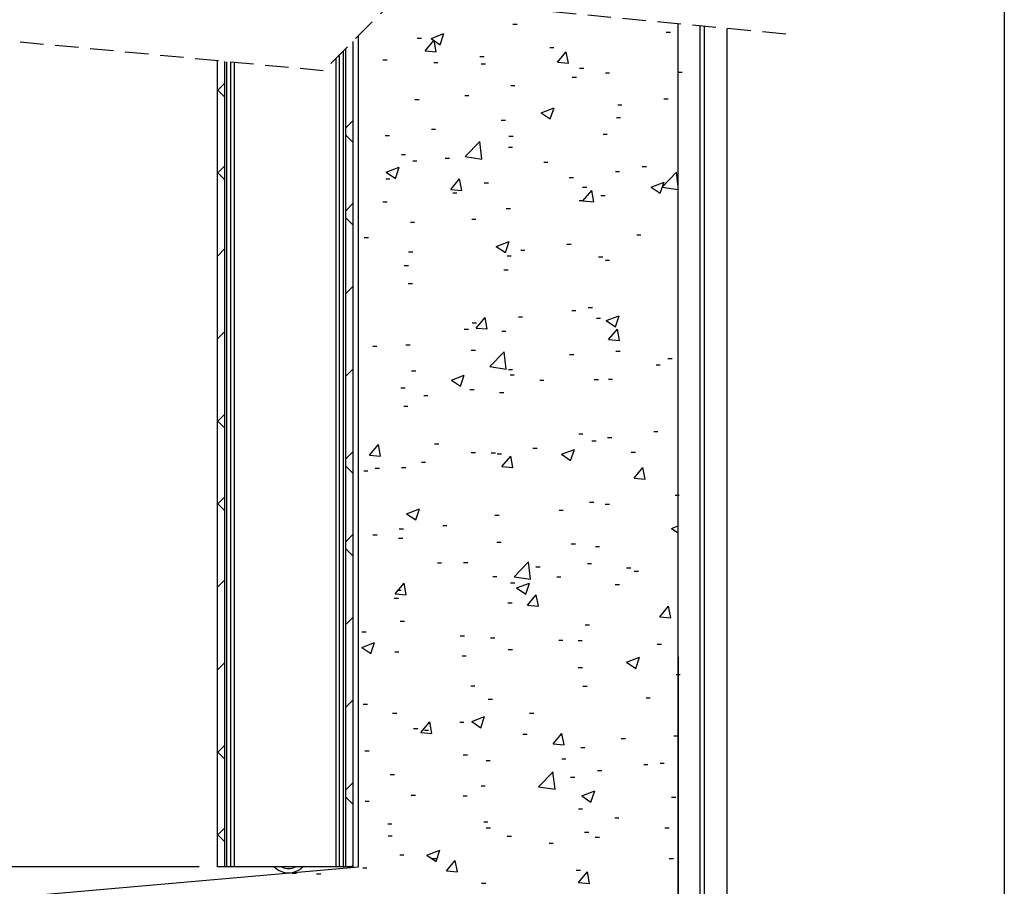
# Model space of a CAD drawing. Extents: x -95 to 202, y 11 to 288.
# Drawn here: x 147 to 200, y 108 to 155 of the extents above; entities that cross this region are included whole.
import ezdxf

# ---------------------------------------------------------------- set-up
doc = ezdxf.new("R2010")
doc.units = 0
doc.linetypes.add('HIDDEN', pattern=[1.905, 1.27, -0.635])
doc.layers.get('0').update_dxf_attribs({"linetype": 'CONTINUOUS'})
doc.styles.add('SLDTEXTSTYLE0', font='TXT', dxfattribs={"width": 0.75})
doc.dimstyles.new('SLDDIMSTYLE1', dxfattribs={"dimtxt": 2.645833, "dimasz": 3, "dimexe": 0, "dimexo": 0.0625, "dimgap": 0.661458, "dimtad": 1, "dimtoh": 1, "dimlfac": 3, "dimrnd": 1e-09, "dimzin": 12, "dimtxsty": 'SLDTEXTSTYLE0', "dimsah": 1, "dimcen": 0.09, "dimazin": 3, "dimtfac": 1, "dimtofl": 0, "dimtmove": 0, "dimatfit": 3, "dimtolj": 1, "dimtzin": 12})

# ---------------------------------------------------------------- blocks, each defined once
blk = doc.blocks.new('*D6')
at = {"color": 7, "linetype": 'CONTINUOUS'}
for p, q in [((108.021, 266.712), (108.021, 108.583)), ((156.321, 108.583), (107.021, 108.583))]:
    blk.add_line(p, q, dxfattribs=at)
for points in [[(108.021, 266.712), (107.521, 263.712), (108.521, 263.712)], [(108.021, 108.583), (108.521, 111.583), (107.521, 111.583)]]:
    blk.add_solid(points, dxfattribs=at)
at = {"color": 7, "linetype": 'CONTINUOUS', "insert": (104.61, 183.577), "char_height": 2.6458, "attachment_point": 1, "rotation": 90, "style": 'SLDTEXTSTYLE0'}
blk.add_mtext('HCC', dxfattribs=at)
blk = doc.blocks.new('SW_HATCH_0')
at = {"color": 0, "linetype": 'CONTINUOUS'}
for p, q in [((60.696, -108.131), (60.924, -108.131)), ((60.696, -108.131), (60.924, -108.131)), ((60.696, -108.131), (60.924, -108.131)), ((55.502, -108.88), (55.73, -108.88)), ((55.502, -108.88), (55.73, -108.88)), ((55.502, -108.88), (55.73, -108.88)), ((56.255, -108.907), (56.955, -108.638)), ((56.255, -108.907), (56.955, -108.638)), ((56.255, -108.907), (56.955, -108.638)), ((56.255, -108.907), (56.752, -109.242)), ((56.255, -108.907), (56.752, -109.242)), ((56.255, -108.907), (56.752, -109.242)), ((56.752, -109.242), (56.955, -108.638)), ((56.752, -109.242), (56.955, -108.638)), ((56.752, -109.242), (56.955, -108.638)), ((69.009, -108.551), (69.238, -108.551)), ((69.009, -108.551), (69.238, -108.551)), ((69.009, -108.551), (69.238, -108.551)), ((55.933, -109.566), (56.415, -108.992)), ((55.933, -109.566), (56.415, -108.992)), ((55.933, -109.566), (56.415, -108.992)), ((56.53, -109.619), (56.415, -108.992)), ((56.53, -109.619), (56.415, -108.992)), ((56.53, -109.619), (56.415, -108.992)), ((62.694, -109.382), (62.922, -109.382)), ((62.694, -109.382), (62.922, -109.382)), ((62.694, -109.382), (62.922, -109.382)), ((55.933, -109.566), (56.531, -109.619)), ((55.933, -109.566), (56.531, -109.619)), ((55.933, -109.566), (56.531, -109.619)), ((58.907, -109.881), (59.135, -109.881)), ((58.907, -109.881), (59.135, -109.881)), ((58.907, -109.881), (59.135, -109.881)), ((63.106, -110.194), (63.588, -109.619)), ((63.106, -110.194), (63.588, -109.619)), ((63.106, -110.194), (63.588, -109.619)), ((63.703, -110.246), (63.587, -109.619)), ((63.703, -110.246), (63.587, -109.619)), ((63.703, -110.246), (63.587, -109.619)), ((53.637, -110.058), (53.866, -110.058)), ((53.637, -110.058), (53.866, -110.058)), ((53.637, -110.058), (53.866, -110.058)), ((56.403, -110.211), (56.631, -110.211)), ((56.403, -110.211), (56.631, -110.211)), ((56.403, -110.211), (56.631, -110.211)), ((58.976, -110.284), (59.204, -110.284)), ((58.976, -110.284), (59.204, -110.284)), ((58.976, -110.284), (59.204, -110.284)), ((63.106, -110.194), (63.703, -110.246)), ((63.106, -110.194), (63.703, -110.246)), ((63.106, -110.194), (63.703, -110.246)), ((64.314, -110.509), (64.542, -110.509)), ((64.314, -110.509), (64.542, -110.509)), ((64.314, -110.509), (64.542, -110.509)), ((63.913, -110.999), (64.141, -110.999)), ((63.913, -110.999), (64.141, -110.999)), ((63.913, -110.999), (64.141, -110.999)), ((65.709, -110.756), (65.937, -110.756)), ((65.709, -110.756), (65.937, -110.756)), ((65.709, -110.756), (65.937, -110.756)), ((69.652, -110.735), (69.88, -110.735)), ((69.652, -110.735), (69.88, -110.735)), ((69.652, -110.735), (69.88, -110.735)), ((45.072, -111.324), (44.672, -111.724)), ((45.072, -111.324), (44.672, -111.724)), ((45.072, -111.324), (44.672, -111.724)), ((60.574, -111.46), (60.802, -111.46)), ((60.574, -111.46), (60.802, -111.46)), ((60.574, -111.46), (60.802, -111.46)), ((45.072, -112.08), (44.672, -111.68)), ((45.072, -112.08), (44.672, -111.68)), ((45.072, -112.08), (44.672, -111.68)), ((58.081, -112), (58.309, -112)), ((58.081, -112), (58.309, -112)), ((58.081, -112), (58.309, -112)), ((55.38, -112.209), (55.609, -112.209)), ((55.38, -112.209), (55.609, -112.209)), ((55.38, -112.209), (55.609, -112.209)), ((62.224, -112.933), (62.924, -112.664)), ((62.224, -112.933), (62.924, -112.664)), ((62.224, -112.933), (62.924, -112.664)), ((62.721, -113.268), (62.924, -112.664)), ((62.721, -113.268), (62.924, -112.664)), ((62.721, -113.268), (62.924, -112.664)), ((66.379, -112.495), (66.607, -112.495)), ((66.379, -112.495), (66.607, -112.495)), ((66.379, -112.495), (66.607, -112.495)), ((68.882, -112.166), (69.11, -112.166)), ((68.882, -112.166), (69.11, -112.166)), ((68.882, -112.166), (69.11, -112.166)), ((62.224, -112.933), (62.722, -113.268)), ((62.224, -112.933), (62.722, -113.268)), ((62.224, -112.933), (62.722, -113.268)), ((66.309, -113.195), (66.537, -113.195)), ((66.309, -113.195), (66.537, -113.195)), ((66.309, -113.195), (66.537, -113.195)), ((52.006, -113.371), (51.606, -113.771)), ((52.006, -113.371), (51.606, -113.771)), ((52.006, -113.371), (51.606, -113.771)), ((60.063, -113.327), (60.291, -113.327)), ((60.063, -113.327), (60.291, -113.327)), ((60.063, -113.327), (60.291, -113.327)), ((52.006, -114.524), (51.606, -114.124)), ((52.006, -114.524), (51.606, -114.124)), ((52.006, -114.524), (51.606, -114.124)), ((53.773, -114.155), (54.001, -114.155)), ((53.773, -114.155), (54.001, -114.155)), ((53.773, -114.155), (54.001, -114.155)), ((56.276, -113.825), (56.504, -113.825)), ((56.276, -113.825), (56.504, -113.825)), ((56.276, -113.825), (56.504, -113.825)), ((60.477, -114.196), (60.705, -114.196)), ((60.477, -114.196), (60.705, -114.196)), ((60.477, -114.196), (60.705, -114.196)), ((65.587, -114.084), (65.815, -114.084)), ((65.587, -114.084), (65.815, -114.084)), ((65.587, -114.084), (65.815, -114.084)), ((58.113, -115.309), (58.892, -114.497)), ((58.113, -115.309), (58.892, -114.497)), ((58.113, -115.309), (58.892, -114.497)), ((59.002, -115.447), (58.892, -114.497)), ((59.002, -115.447), (58.892, -114.497)), ((59.002, -115.447), (58.892, -114.497)), ((60.453, -114.789), (60.681, -114.789)), ((60.453, -114.789), (60.681, -114.789)), ((60.453, -114.789), (60.681, -114.789)), ((54.645, -115.197), (54.873, -115.197)), ((54.645, -115.197), (54.873, -115.197)), ((54.645, -115.197), (54.873, -115.197)), ((58.113, -115.309), (59.003, -115.447)), ((58.113, -115.309), (59.003, -115.447)), ((58.113, -115.309), (59.003, -115.447)), ((45.072, -115.814), (44.672, -116.214)), ((45.072, -115.814), (44.672, -116.214)), ((45.072, -115.814), (44.672, -116.214)), ((53.822, -116.158), (54.522, -115.889)), ((53.822, -116.158), (54.522, -115.889)), ((53.822, -116.158), (54.522, -115.889)), ((54.319, -116.494), (54.522, -115.889)), ((54.319, -116.494), (54.522, -115.889)), ((54.319, -116.494), (54.522, -115.889)), ((55.259, -115.538), (55.487, -115.538)), ((55.259, -115.538), (55.487, -115.538)), ((55.259, -115.538), (55.487, -115.538)), ((57.028, -115.394), (57.256, -115.394)), ((57.028, -115.394), (57.256, -115.394)), ((57.028, -115.394), (57.256, -115.394)), ((62.367, -115.619), (62.595, -115.619)), ((62.367, -115.619), (62.595, -115.619)), ((62.367, -115.619), (62.595, -115.619)), ((67.705, -115.845), (67.933, -115.845)), ((67.705, -115.845), (67.933, -115.845)), ((67.705, -115.845), (67.933, -115.845)), ((45.072, -116.571), (44.672, -116.171)), ((45.072, -116.571), (44.672, -116.171)), ((45.072, -116.571), (44.672, -116.171)), ((53.822, -116.158), (54.319, -116.494)), ((53.822, -116.158), (54.319, -116.494)), ((53.822, -116.158), (54.319, -116.494)), ((66.251, -116.11), (66.48, -116.11)), ((66.251, -116.11), (66.48, -116.11)), ((66.251, -116.11), (66.48, -116.11)), ((68.786, -116.964), (69.565, -116.153)), ((68.786, -116.964), (69.565, -116.153)), ((68.786, -116.964), (69.565, -116.153)), ((69.656, -116.938), (69.564, -116.153)), ((69.656, -116.938), (69.564, -116.153)), ((69.656, -116.938), (69.564, -116.153)), ((53.799, -116.511), (54.027, -116.511)), ((53.799, -116.511), (54.027, -116.511)), ((53.799, -116.511), (54.027, -116.511)), ((57.321, -117.088), (57.803, -116.514)), ((57.321, -117.088), (57.803, -116.514)), ((57.321, -117.088), (57.803, -116.514)), ((57.918, -117.141), (57.802, -116.514)), ((57.918, -117.141), (57.802, -116.514)), ((57.918, -117.141), (57.802, -116.514)), ((59.137, -116.737), (59.365, -116.737)), ((59.137, -116.737), (59.365, -116.737)), ((59.137, -116.737), (59.365, -116.737)), ((63.748, -116.439), (63.976, -116.439)), ((63.748, -116.439), (63.976, -116.439)), ((63.748, -116.439), (63.976, -116.439)), ((64.475, -116.962), (64.703, -116.962)), ((64.475, -116.962), (64.703, -116.962)), ((64.475, -116.962), (64.703, -116.962)), ((68.193, -116.959), (68.893, -116.69)), ((68.193, -116.959), (68.893, -116.69)), ((68.193, -116.959), (68.893, -116.69)), ((68.193, -116.959), (68.691, -117.294)), ((68.193, -116.959), (68.691, -117.294)), ((68.193, -116.959), (68.691, -117.294)), ((68.69, -117.295), (68.893, -116.69)), ((68.69, -117.295), (68.893, -116.69)), ((68.69, -117.295), (68.893, -116.69)), ((68.786, -116.964), (69.656, -117.099)), ((68.786, -116.964), (69.656, -117.099)), ((68.786, -116.964), (69.656, -117.099)), ((57.321, -117.088), (57.918, -117.141)), ((57.321, -117.088), (57.918, -117.141)), ((57.321, -117.088), (57.918, -117.141)), ((57.433, -117.271), (57.661, -117.271)), ((57.433, -117.271), (57.661, -117.271)), ((57.433, -117.271), (57.661, -117.271)), ((64.493, -117.716), (64.975, -117.141)), ((64.493, -117.716), (64.975, -117.141)), ((64.493, -117.716), (64.975, -117.141)), ((65.091, -117.768), (64.975, -117.141)), ((65.091, -117.768), (64.975, -117.141)), ((65.091, -117.768), (64.975, -117.141)), ((65.465, -117.413), (65.694, -117.413)), ((65.465, -117.413), (65.694, -117.413)), ((65.465, -117.413), (65.694, -117.413)), ((52.006, -117.861), (51.606, -118.261)), ((52.006, -117.861), (51.606, -118.261)), ((52.006, -117.861), (51.606, -118.261)), ((53.645, -117.769), (53.873, -117.769)), ((53.645, -117.769), (53.873, -117.769)), ((53.645, -117.769), (53.873, -117.769)), ((64.296, -117.696), (64.524, -117.696)), ((64.296, -117.696), (64.524, -117.696)), ((64.296, -117.696), (64.524, -117.696)), ((64.493, -117.716), (65.091, -117.768)), ((64.493, -117.716), (65.091, -117.768)), ((64.493, -117.716), (65.091, -117.768)), ((60.331, -118.118), (60.559, -118.118)), ((60.331, -118.118), (60.559, -118.118)), ((60.331, -118.118), (60.559, -118.118)), ((52.006, -119.014), (51.606, -118.614)), ((52.006, -119.014), (51.606, -118.614)), ((52.006, -119.014), (51.606, -118.614)), ((55.137, -118.867), (55.365, -118.867)), ((55.137, -118.867), (55.365, -118.867)), ((55.137, -118.867), (55.365, -118.867)), ((58.464, -118.697), (58.692, -118.697)), ((58.464, -118.697), (58.692, -118.697)), ((58.464, -118.697), (58.692, -118.697)), ((67.408, -119.555), (67.636, -119.555)), ((67.408, -119.555), (67.636, -119.555)), ((67.408, -119.555), (67.636, -119.555)), ((52.632, -119.698), (52.861, -119.698)), ((52.632, -119.698), (52.861, -119.698)), ((52.632, -119.698), (52.861, -119.698)), ((59.791, -120.184), (60.491, -119.916)), ((59.791, -120.184), (60.491, -119.916)), ((59.791, -120.184), (60.491, -119.916)), ((60.288, -120.52), (60.491, -119.916)), ((60.288, -120.52), (60.491, -119.916)), ((60.288, -120.52), (60.491, -119.916)), ((63.621, -120.054), (63.849, -120.054)), ((63.621, -120.054), (63.849, -120.054)), ((63.621, -120.054), (63.849, -120.054)), ((45.072, -120.304), (44.672, -120.704)), ((45.072, -120.304), (44.672, -120.704)), ((45.072, -120.304), (44.672, -120.704)), ((55.039, -120.477), (55.267, -120.477)), ((55.039, -120.477), (55.267, -120.477)), ((55.039, -120.477), (55.267, -120.477)), ((59.791, -120.184), (60.288, -120.52)), ((59.791, -120.184), (60.288, -120.52)), ((59.791, -120.184), (60.288, -120.52)), ((60.377, -120.702), (60.605, -120.702)), ((60.377, -120.702), (60.605, -120.702)), ((60.377, -120.702), (60.605, -120.702)), ((61.117, -120.383), (61.345, -120.383)), ((61.117, -120.383), (61.345, -120.383)), ((61.117, -120.383), (61.345, -120.383)), ((54.802, -121.215), (55.03, -121.215)), ((54.802, -121.215), (55.03, -121.215)), ((54.802, -121.215), (55.03, -121.215)), ((65.344, -120.742), (65.572, -120.742)), ((65.344, -120.742), (65.572, -120.742)), ((65.344, -120.742), (65.572, -120.742)), ((65.715, -120.928), (65.943, -120.928)), ((65.715, -120.928), (65.943, -120.928)), ((65.715, -120.928), (65.943, -120.928)), ((60.21, -121.446), (60.438, -121.446)), ((60.21, -121.446), (60.438, -121.446)), ((60.21, -121.446), (60.438, -121.446)), ((55.016, -122.196), (55.244, -122.196)), ((55.016, -122.196), (55.244, -122.196)), ((55.016, -122.196), (55.244, -122.196)), ((52.006, -122.351), (51.606, -122.751)), ((52.006, -122.351), (51.606, -122.751)), ((52.006, -122.351), (51.606, -122.751)), ((63.883, -123.662), (64.111, -123.662)), ((63.883, -123.662), (64.111, -123.662)), ((63.883, -123.662), (64.111, -123.662)), ((64.777, -123.499), (65.006, -123.499)), ((64.777, -123.499), (65.006, -123.499)), ((64.777, -123.499), (65.006, -123.499)), ((58.487, -124.327), (58.715, -124.327)), ((58.487, -124.327), (58.715, -124.327)), ((58.487, -124.327), (58.715, -124.327)), ((58.708, -124.61), (59.19, -124.036)), ((58.708, -124.61), (59.19, -124.036)), ((58.708, -124.61), (59.19, -124.036)), ((59.305, -124.663), (59.19, -124.036)), ((59.305, -124.663), (59.19, -124.036)), ((59.305, -124.663), (59.19, -124.036)), ((60.99, -123.998), (61.218, -123.998)), ((60.99, -123.998), (61.218, -123.998)), ((60.99, -123.998), (61.218, -123.998)), ((65.222, -124.071), (65.45, -124.071)), ((65.222, -124.071), (65.45, -124.071)), ((65.222, -124.071), (65.45, -124.071)), ((65.76, -124.21), (66.46, -123.942)), ((65.76, -124.21), (66.46, -123.942)), ((65.76, -124.21), (66.46, -123.942)), ((65.76, -124.21), (66.257, -124.546)), ((65.76, -124.21), (66.257, -124.546)), ((65.76, -124.21), (66.257, -124.546)), ((66.257, -124.546), (66.46, -123.942)), ((66.257, -124.546), (66.46, -123.942)), ((66.257, -124.546), (66.46, -123.942)), ((45.072, -124.794), (44.672, -125.194)), ((45.072, -124.794), (44.672, -125.194)), ((45.072, -124.794), (44.672, -125.194)), ((58.051, -124.663), (58.28, -124.663)), ((58.051, -124.663), (58.28, -124.663)), ((58.051, -124.663), (58.28, -124.663)), ((58.708, -124.61), (59.306, -124.662)), ((58.708, -124.61), (59.306, -124.662)), ((58.708, -124.61), (59.306, -124.662)), ((60.088, -124.775), (60.316, -124.775)), ((60.088, -124.775), (60.316, -124.775)), ((60.088, -124.775), (60.316, -124.775)), ((65.881, -125.238), (66.363, -124.663)), ((65.881, -125.238), (66.363, -124.663)), ((65.881, -125.238), (66.363, -124.663)), ((66.478, -125.29), (66.362, -124.663)), ((66.478, -125.29), (66.362, -124.663)), ((66.478, -125.29), (66.362, -124.663)), ((44.694, -125.172), (44.672, -125.151)), ((44.694, -125.172), (44.672, -125.151)), ((44.694, -125.172), (44.672, -125.151)), ((65.881, -125.238), (66.478, -125.29)), ((65.881, -125.238), (66.478, -125.29)), ((65.881, -125.238), (66.478, -125.29)), ((53.091, -125.587), (53.32, -125.587)), ((53.091, -125.587), (53.32, -125.587)), ((53.091, -125.587), (53.32, -125.587)), ((54.894, -125.525), (55.122, -125.525)), ((54.894, -125.525), (55.122, -125.525)), ((54.894, -125.525), (55.122, -125.525)), ((58.43, -125.812), (58.658, -125.812)), ((58.43, -125.812), (58.658, -125.812)), ((58.43, -125.812), (58.658, -125.812)), ((59.439, -126.706), (60.218, -125.894)), ((59.439, -126.706), (60.218, -125.894)), ((59.439, -126.706), (60.218, -125.894)), ((60.328, -126.844), (60.218, -125.894)), ((60.328, -126.844), (60.218, -125.894)), ((60.328, -126.844), (60.218, -125.894)), ((63.768, -126.038), (63.996, -126.038)), ((63.768, -126.038), (63.996, -126.038)), ((63.768, -126.038), (63.996, -126.038)), ((66.279, -125.858), (66.508, -125.858)), ((66.279, -125.858), (66.508, -125.858)), ((66.279, -125.858), (66.508, -125.858)), ((69.106, -126.263), (69.334, -126.263)), ((69.106, -126.263), (69.334, -126.263)), ((69.106, -126.263), (69.334, -126.263)), ((52.006, -126.841), (51.606, -127.241)), ((52.006, -126.841), (51.606, -127.241)), ((52.006, -126.841), (51.606, -127.241)), ((55.2, -126.93), (55.428, -126.93)), ((55.2, -126.93), (55.428, -126.93)), ((55.2, -126.93), (55.428, -126.93)), ((59.439, -126.706), (60.328, -126.844)), ((59.439, -126.706), (60.328, -126.844)), ((59.439, -126.706), (60.328, -126.844)), ((60.448, -126.859), (60.676, -126.859)), ((60.448, -126.859), (60.676, -126.859)), ((60.448, -126.859), (60.676, -126.859)), ((68.462, -126.612), (68.69, -126.612)), ((68.462, -126.612), (68.69, -126.612)), ((68.462, -126.612), (68.69, -126.612)), ((57.358, -127.436), (58.058, -127.167)), ((57.358, -127.436), (58.058, -127.167)), ((57.358, -127.436), (58.058, -127.167)), ((57.358, -127.436), (57.855, -127.771)), ((57.358, -127.436), (57.855, -127.771)), ((57.358, -127.436), (57.855, -127.771)), ((57.855, -127.771), (58.058, -127.167)), ((57.855, -127.771), (58.058, -127.167)), ((57.855, -127.771), (58.058, -127.167)), ((60.538, -127.155), (60.766, -127.155)), ((60.538, -127.155), (60.766, -127.155)), ((60.538, -127.155), (60.766, -127.155)), ((62.147, -127.443), (62.375, -127.443)), ((62.147, -127.443), (62.375, -127.443)), ((62.147, -127.443), (62.375, -127.443)), ((65.101, -127.4), (65.329, -127.4)), ((65.101, -127.4), (65.329, -127.4)), ((65.101, -127.4), (65.329, -127.4)), ((65.876, -127.381), (66.105, -127.381)), ((65.876, -127.381), (66.105, -127.381)), ((65.876, -127.381), (66.105, -127.381)), ((54.616, -127.86), (54.844, -127.86)), ((54.616, -127.86), (54.844, -127.86)), ((54.616, -127.86), (54.844, -127.86)), ((58.359, -127.942), (58.587, -127.942)), ((58.359, -127.942), (58.587, -127.942)), ((58.359, -127.942), (58.587, -127.942)), ((59.966, -128.104), (60.194, -128.104)), ((59.966, -128.104), (60.194, -128.104)), ((59.966, -128.104), (60.194, -128.104)), ((55.856, -128.272), (56.084, -128.272)), ((55.856, -128.272), (56.084, -128.272)), ((55.856, -128.272), (56.084, -128.272)), ((54.772, -128.854), (55.001, -128.854)), ((54.772, -128.854), (55.001, -128.854)), ((54.772, -128.854), (55.001, -128.854)), ((45.072, -129.284), (44.672, -129.684)), ((45.072, -129.284), (44.672, -129.684)), ((45.072, -129.284), (44.672, -129.684)), ((45.072, -130.041), (44.672, -129.641)), ((45.072, -130.041), (44.672, -129.641)), ((45.072, -130.041), (44.672, -129.641)), ((68.335, -130.226), (68.563, -130.226)), ((68.335, -130.226), (68.563, -130.226)), ((68.335, -130.226), (68.563, -130.226)), ((64.267, -130.358), (64.495, -130.358)), ((64.267, -130.358), (64.495, -130.358)), ((64.267, -130.358), (64.495, -130.358)), ((64.979, -130.729), (65.207, -130.729)), ((64.979, -130.729), (65.207, -130.729)), ((64.979, -130.729), (65.207, -130.729)), ((65.831, -130.556), (66.06, -130.556)), ((65.831, -130.556), (66.06, -130.556)), ((65.831, -130.556), (66.06, -130.556)), ((52.006, -131.331), (51.606, -131.731)), ((52.006, -131.331), (51.606, -131.731)), ((52.006, -131.331), (51.606, -131.731)), ((52.923, -131.505), (53.405, -130.93)), ((52.923, -131.505), (53.405, -130.93)), ((52.923, -131.505), (53.405, -130.93)), ((53.52, -131.557), (53.405, -130.93)), ((53.52, -131.557), (53.405, -130.93)), ((53.52, -131.557), (53.405, -130.93)), ((56.44, -130.895), (56.668, -130.895)), ((56.44, -130.895), (56.668, -130.895)), ((56.44, -130.895), (56.668, -130.895)), ((58.435, -131.359), (58.663, -131.359)), ((58.435, -131.359), (58.663, -131.359)), ((58.435, -131.359), (58.663, -131.359)), ((59.516, -131.388), (59.744, -131.388)), ((59.516, -131.388), (59.744, -131.388)), ((59.516, -131.388), (59.744, -131.388)), ((61.778, -131.121), (62.007, -131.121)), ((61.778, -131.121), (62.007, -131.121)), ((61.778, -131.121), (62.007, -131.121)), ((63.327, -131.462), (64.027, -131.193)), ((63.327, -131.462), (64.027, -131.193)), ((63.327, -131.462), (64.027, -131.193)), ((63.824, -131.798), (64.027, -131.193)), ((63.824, -131.798), (64.027, -131.193)), ((63.824, -131.798), (64.027, -131.193)), ((67.117, -131.346), (67.345, -131.346)), ((67.117, -131.346), (67.345, -131.346)), ((67.117, -131.346), (67.345, -131.346)), ((52.923, -131.505), (53.521, -131.557)), ((52.923, -131.505), (53.521, -131.557)), ((52.923, -131.505), (53.521, -131.557)), ((55.729, -131.886), (55.957, -131.886)), ((55.729, -131.886), (55.957, -131.886)), ((55.729, -131.886), (55.957, -131.886)), ((59.845, -131.433), (60.073, -131.433)), ((59.845, -131.433), (60.073, -131.433)), ((59.845, -131.433), (60.073, -131.433)), ((60.096, -132.132), (60.578, -131.558)), ((60.096, -132.132), (60.578, -131.558)), ((60.096, -132.132), (60.578, -131.558)), ((60.693, -132.184), (60.577, -131.558)), ((60.693, -132.184), (60.577, -131.558)), ((60.693, -132.184), (60.577, -131.558)), ((63.327, -131.462), (63.824, -131.797)), ((63.327, -131.462), (63.824, -131.797)), ((63.327, -131.462), (63.824, -131.797)), ((52.006, -132.484), (51.606, -132.084)), ((52.006, -132.484), (51.606, -132.084)), ((52.006, -132.484), (51.606, -132.084)), ((52.603, -132.361), (52.831, -132.361)), ((52.603, -132.361), (52.831, -132.361)), ((52.603, -132.361), (52.831, -132.361)), ((53.225, -132.216), (53.453, -132.216)), ((53.225, -132.216), (53.453, -132.216)), ((53.225, -132.216), (53.453, -132.216)), ((54.651, -132.183), (54.879, -132.183)), ((54.651, -132.183), (54.879, -132.183)), ((54.651, -132.183), (54.879, -132.183)), ((60.096, -132.132), (60.693, -132.184)), ((60.096, -132.132), (60.693, -132.184)), ((60.096, -132.132), (60.693, -132.184)), ((67.268, -132.76), (67.75, -132.185)), ((67.268, -132.76), (67.75, -132.185)), ((67.268, -132.76), (67.75, -132.185)), ((67.866, -132.812), (67.75, -132.185)), ((67.866, -132.812), (67.75, -132.185)), ((67.866, -132.812), (67.75, -132.185)), ((67.268, -132.76), (67.866, -132.812)), ((67.268, -132.76), (67.866, -132.812)), ((67.268, -132.76), (67.866, -132.812)), ((45.072, -133.774), (44.672, -134.174)), ((45.072, -133.774), (44.672, -134.174)), ((45.072, -133.774), (44.672, -134.174)), ((64.857, -134.058), (65.086, -134.058)), ((64.857, -134.058), (65.086, -134.058)), ((64.857, -134.058), (65.086, -134.058)), ((69.492, -133.672), (69.72, -133.672)), ((69.492, -133.672), (69.72, -133.672)), ((69.492, -133.672), (69.72, -133.672)), ((45.072, -134.531), (44.672, -134.131)), ((45.072, -134.531), (44.672, -134.131)), ((45.072, -134.531), (44.672, -134.131)), ((54.925, -134.687), (55.625, -134.419)), ((54.925, -134.687), (55.625, -134.419)), ((54.925, -134.687), (55.625, -134.419)), ((55.422, -135.023), (55.625, -134.419)), ((55.422, -135.023), (55.625, -134.419)), ((55.422, -135.023), (55.625, -134.419)), ((63.201, -134.5), (63.429, -134.5)), ((63.201, -134.5), (63.429, -134.5)), ((63.201, -134.5), (63.429, -134.5)), ((65.704, -134.171), (65.932, -134.171)), ((65.704, -134.171), (65.932, -134.171)), ((65.704, -134.171), (65.932, -134.171)), ((54.925, -134.687), (55.422, -135.023)), ((54.925, -134.687), (55.422, -135.023)), ((54.925, -134.687), (55.422, -135.023)), ((59.723, -134.762), (59.951, -134.762)), ((59.723, -134.762), (59.951, -134.762)), ((59.723, -134.762), (59.951, -134.762)), ((54.529, -135.512), (54.757, -135.512)), ((54.529, -135.512), (54.757, -135.512)), ((54.529, -135.512), (54.757, -135.512)), ((56.885, -135.332), (57.113, -135.332)), ((56.885, -135.332), (57.113, -135.332)), ((56.885, -135.332), (57.113, -135.332)), ((69.296, -135.488), (69.656, -135.35)), ((69.296, -135.488), (69.656, -135.35)), ((69.296, -135.488), (69.656, -135.35)), ((69.296, -135.488), (69.656, -135.731)), ((69.296, -135.488), (69.656, -135.731)), ((69.296, -135.488), (69.656, -135.731)), ((52.006, -135.821), (51.606, -136.221)), ((52.006, -135.821), (51.606, -136.221)), ((52.006, -135.821), (51.606, -136.221)), ((53.098, -135.83), (53.326, -135.83)), ((53.098, -135.83), (53.326, -135.83)), ((53.098, -135.83), (53.326, -135.83)), ((54.493, -136.005), (54.721, -136.005)), ((54.493, -136.005), (54.721, -136.005)), ((54.493, -136.005), (54.721, -136.005)), ((52.006, -136.974), (51.606, -136.574)), ((52.006, -136.974), (51.606, -136.574)), ((52.006, -136.974), (51.606, -136.574)), ((59.831, -136.231), (60.059, -136.231)), ((59.831, -136.231), (60.059, -136.231)), ((59.831, -136.231), (60.059, -136.231)), ((63.854, -136.325), (64.082, -136.325)), ((63.854, -136.325), (64.082, -136.325)), ((63.854, -136.325), (64.082, -136.325)), ((65.169, -136.456), (65.397, -136.456)), ((65.169, -136.456), (65.397, -136.456)), ((65.169, -136.456), (65.397, -136.456)), ((56.601, -137.348), (56.829, -137.348)), ((56.601, -137.348), (56.829, -137.348)), ((56.601, -137.348), (56.829, -137.348)), ((58.022, -137.326), (58.25, -137.326)), ((58.022, -137.326), (58.25, -137.326)), ((58.022, -137.326), (58.25, -137.326)), ((60.765, -138.102), (61.544, -137.29)), ((60.765, -138.102), (61.544, -137.29)), ((60.765, -138.102), (61.544, -137.29)), ((61.654, -138.24), (61.543, -137.29)), ((61.654, -138.24), (61.543, -137.29)), ((61.654, -138.24), (61.543, -137.29)), ((61.94, -137.574), (62.168, -137.574)), ((61.94, -137.574), (62.168, -137.574)), ((61.94, -137.574), (62.168, -137.574)), ((64.736, -137.387), (64.964, -137.387)), ((64.736, -137.387), (64.964, -137.387)), ((64.736, -137.387), (64.964, -137.387)), ((66.861, -137.616), (67.089, -137.616)), ((66.861, -137.616), (67.089, -137.616)), ((66.861, -137.616), (67.089, -137.616)), ((67.278, -137.8), (67.506, -137.8)), ((67.278, -137.8), (67.506, -137.8)), ((67.278, -137.8), (67.506, -137.8)), ((45.072, -138.265), (44.672, -138.665)), ((45.072, -138.265), (44.672, -138.665)), ((45.072, -138.265), (44.672, -138.665)), ((59.602, -138.091), (59.83, -138.091)), ((59.602, -138.091), (59.83, -138.091)), ((59.602, -138.091), (59.83, -138.091)), ((60.765, -138.102), (61.654, -138.24)), ((60.765, -138.102), (61.654, -138.24)), ((60.765, -138.102), (61.654, -138.24)), ((63.073, -138.115), (63.302, -138.115)), ((63.073, -138.115), (63.302, -138.115)), ((63.073, -138.115), (63.302, -138.115)), ((54.31, -139.027), (54.793, -138.452)), ((54.31, -139.027), (54.793, -138.452)), ((54.31, -139.027), (54.793, -138.452)), ((54.408, -138.841), (54.636, -138.841)), ((54.408, -138.841), (54.636, -138.841)), ((54.408, -138.841), (54.636, -138.841)), ((54.908, -139.079), (54.792, -138.452)), ((54.908, -139.079), (54.792, -138.452)), ((54.908, -139.079), (54.792, -138.452)), ((60.57, -138.444), (60.798, -138.444)), ((60.57, -138.444), (60.798, -138.444)), ((60.57, -138.444), (60.798, -138.444)), ((60.894, -138.713), (61.594, -138.445)), ((60.894, -138.713), (61.594, -138.445)), ((60.894, -138.713), (61.594, -138.445)), ((60.894, -138.713), (61.391, -139.049)), ((60.894, -138.713), (61.391, -139.049)), ((60.894, -138.713), (61.391, -139.049)), ((61.391, -139.049), (61.594, -138.445)), ((61.391, -139.049), (61.594, -138.445)), ((61.391, -139.049), (61.594, -138.445)), ((66.25, -138.521), (66.478, -138.521)), ((66.25, -138.521), (66.478, -138.521)), ((66.25, -138.521), (66.478, -138.521)), ((54.255, -139.276), (54.483, -139.276)), ((54.255, -139.276), (54.483, -139.276)), ((54.255, -139.276), (54.483, -139.276)), ((54.31, -139.027), (54.908, -139.079)), ((54.31, -139.027), (54.908, -139.079)), ((54.31, -139.027), (54.908, -139.079)), ((61.483, -139.654), (61.965, -139.079)), ((61.483, -139.654), (61.965, -139.079)), ((61.483, -139.654), (61.965, -139.079)), ((62.08, -139.706), (61.965, -139.08)), ((62.08, -139.706), (61.965, -139.08)), ((62.08, -139.706), (61.965, -139.08)), ((60.418, -139.522), (60.646, -139.522)), ((60.418, -139.522), (60.646, -139.522)), ((60.418, -139.522), (60.646, -139.522)), ((61.483, -139.654), (62.081, -139.706)), ((61.483, -139.654), (62.081, -139.706)), ((61.483, -139.654), (62.081, -139.706)), ((68.656, -140.282), (69.138, -139.707)), ((68.656, -140.282), (69.138, -139.707)), ((68.656, -140.282), (69.138, -139.707)), ((69.253, -140.334), (69.137, -139.707)), ((69.253, -140.334), (69.137, -139.707)), ((69.253, -140.334), (69.137, -139.707)), ((52.006, -140.311), (51.606, -140.711)), ((52.006, -140.311), (51.606, -140.711)), ((52.006, -140.311), (51.606, -140.711)), ((68.656, -140.282), (69.253, -140.334)), ((68.656, -140.282), (69.253, -140.334)), ((68.656, -140.282), (69.253, -140.334)), ((54.586, -140.523), (54.814, -140.523)), ((54.586, -140.523), (54.814, -140.523)), ((54.586, -140.523), (54.814, -140.523)), ((64.614, -140.716), (64.842, -140.716)), ((64.614, -140.716), (64.842, -140.716)), ((64.614, -140.716), (64.842, -140.716)), ((52.503, -141.088), (52.731, -141.088)), ((52.503, -141.088), (52.731, -141.088)), ((52.503, -141.088), (52.731, -141.088)), ((57.842, -141.314), (58.07, -141.314)), ((57.842, -141.314), (58.07, -141.314)), ((57.842, -141.314), (58.07, -141.314)), ((59.48, -141.42), (59.708, -141.42)), ((59.48, -141.42), (59.708, -141.42)), ((59.48, -141.42), (59.708, -141.42)), ((52.491, -141.939), (53.192, -141.67)), ((52.491, -141.939), (53.192, -141.67)), ((52.491, -141.939), (53.192, -141.67)), ((52.491, -141.939), (52.989, -142.274)), ((52.491, -141.939), (52.989, -142.274)), ((52.491, -141.939), (52.989, -142.274)), ((52.989, -142.274), (53.191, -141.67)), ((52.989, -142.274), (53.191, -141.67)), ((52.989, -142.274), (53.191, -141.67)), ((60.443, -142.059), (60.671, -142.059)), ((60.443, -142.059), (60.671, -142.059)), ((60.443, -142.059), (60.671, -142.059)), ((63.18, -141.539), (63.408, -141.539)), ((63.18, -141.539), (63.408, -141.539)), ((63.18, -141.539), (63.408, -141.539)), ((64.23, -141.56), (64.458, -141.56)), ((64.23, -141.56), (64.458, -141.56)), ((64.23, -141.56), (64.458, -141.56)), ((68.518, -141.765), (68.746, -141.765)), ((68.518, -141.765), (68.746, -141.765)), ((68.518, -141.765), (68.746, -141.765)), ((54.286, -142.17), (54.514, -142.17)), ((54.286, -142.17), (54.514, -142.17)), ((54.286, -142.17), (54.514, -142.17)), ((57.939, -142.388), (58.168, -142.388)), ((57.939, -142.388), (58.168, -142.388)), ((57.939, -142.388), (58.168, -142.388)), ((66.863, -142.74), (67.563, -142.471)), ((66.863, -142.74), (67.563, -142.471)), ((66.863, -142.74), (67.563, -142.471)), ((67.36, -143.075), (67.563, -142.471)), ((67.36, -143.075), (67.563, -142.471)), ((67.36, -143.075), (67.563, -142.471)), ((45.072, -142.755), (44.672, -143.155)), ((45.072, -142.755), (44.672, -143.155)), ((45.072, -142.755), (44.672, -143.155)), ((44.694, -143.133), (44.672, -143.111)), ((44.694, -143.133), (44.672, -143.111)), ((44.694, -143.133), (44.672, -143.111)), ((64.237, -143.021), (64.465, -143.021)), ((64.237, -143.021), (64.465, -143.021)), ((64.237, -143.021), (64.465, -143.021)), ((66.863, -142.74), (67.36, -143.075)), ((66.863, -142.74), (67.36, -143.075)), ((66.863, -142.74), (67.36, -143.075)), ((69.544, -143.405), (69.772, -143.405)), ((69.544, -143.405), (69.772, -143.405)), ((69.544, -143.405), (69.772, -143.405)), ((58.405, -144.022), (58.633, -144.022)), ((58.405, -144.022), (58.633, -144.022)), ((58.405, -144.022), (58.633, -144.022)), ((64.493, -144.045), (64.721, -144.045)), ((64.493, -144.045), (64.721, -144.045)), ((64.493, -144.045), (64.721, -144.045)), ((67.915, -144.673), (68.143, -144.673)), ((67.915, -144.673), (68.143, -144.673)), ((67.915, -144.673), (68.143, -144.673)), ((52.006, -144.802), (51.606, -145.202)), ((52.006, -144.802), (51.606, -145.202)), ((52.006, -144.802), (51.606, -145.202)), ((52.573, -145.023), (52.802, -145.023)), ((52.573, -145.023), (52.802, -145.023)), ((52.573, -145.023), (52.802, -145.023)), ((59.358, -144.749), (59.586, -144.749)), ((59.358, -144.749), (59.586, -144.749)), ((59.358, -144.749), (59.586, -144.749)), ((54.164, -145.499), (54.393, -145.499)), ((54.164, -145.499), (54.393, -145.499)), ((54.164, -145.499), (54.393, -145.499)), ((58.461, -145.965), (59.161, -145.696)), ((58.461, -145.965), (59.161, -145.696)), ((58.461, -145.965), (59.161, -145.696)), ((58.958, -146.301), (59.16, -145.696)), ((58.958, -146.301), (59.16, -145.696)), ((58.958, -146.301), (59.16, -145.696)), ((61.599, -145.504), (61.828, -145.504)), ((61.599, -145.504), (61.828, -145.504)), ((61.599, -145.504), (61.828, -145.504)), ((55.309, -146.333), (55.537, -146.333)), ((55.309, -146.333), (55.537, -146.333)), ((55.309, -146.333), (55.537, -146.333)), ((55.698, -146.548), (56.18, -145.974)), ((55.698, -146.548), (56.18, -145.974)), ((55.698, -146.548), (56.18, -145.974)), ((56.295, -146.601), (56.18, -145.974)), ((56.295, -146.601), (56.18, -145.974)), ((56.295, -146.601), (56.18, -145.974)), ((57.812, -146.003), (58.04, -146.003)), ((57.812, -146.003), (58.04, -146.003)), ((57.812, -146.003), (58.04, -146.003)), ((58.461, -145.965), (58.958, -146.3)), ((58.461, -145.965), (58.958, -146.3)), ((58.461, -145.965), (58.958, -146.3)), ((55.698, -146.548), (56.296, -146.601)), ((55.698, -146.548), (56.296, -146.601)), ((55.698, -146.548), (56.296, -146.601)), ((55.894, -146.424), (56.122, -146.424)), ((55.894, -146.424), (56.122, -146.424)), ((55.894, -146.424), (56.122, -146.424)), ((61.232, -146.649), (61.461, -146.649)), ((61.232, -146.649), (61.461, -146.649)), ((61.232, -146.649), (61.461, -146.649)), ((62.871, -147.176), (63.353, -146.601)), ((62.871, -147.176), (63.353, -146.601)), ((62.871, -147.176), (63.353, -146.601)), ((63.468, -147.228), (63.352, -146.601)), ((63.468, -147.228), (63.352, -146.601)), ((63.468, -147.228), (63.352, -146.601)), ((66.571, -146.875), (66.799, -146.875)), ((66.571, -146.875), (66.799, -146.875)), ((66.571, -146.875), (66.799, -146.875)), ((69.422, -146.734), (69.65, -146.734)), ((69.422, -146.734), (69.65, -146.734)), ((69.422, -146.734), (69.65, -146.734)), ((45.072, -147.245), (44.672, -147.645)), ((45.072, -147.245), (44.672, -147.645)), ((45.072, -147.245), (44.672, -147.645)), ((62.871, -147.176), (63.468, -147.228)), ((62.871, -147.176), (63.468, -147.228)), ((62.871, -147.176), (63.468, -147.228)), ((64.371, -147.374), (64.599, -147.374)), ((64.371, -147.374), (64.599, -147.374)), ((64.371, -147.374), (64.599, -147.374)), ((45.072, -148.001), (44.672, -147.601)), ((45.072, -148.001), (44.672, -147.601)), ((45.072, -148.001), (44.672, -147.601)), ((52.664, -147.542), (52.893, -147.542)), ((52.664, -147.542), (52.893, -147.542)), ((52.664, -147.542), (52.893, -147.542)), ((58.003, -147.767), (58.231, -147.767)), ((58.003, -147.767), (58.231, -147.767)), ((58.003, -147.767), (58.231, -147.767)), ((59.237, -148.078), (59.465, -148.078)), ((59.237, -148.078), (59.465, -148.078)), ((59.237, -148.078), (59.465, -148.078)), ((63.341, -147.993), (63.569, -147.993)), ((63.341, -147.993), (63.569, -147.993)), ((63.341, -147.993), (63.569, -147.993)), ((67.788, -148.287), (68.016, -148.287)), ((67.788, -148.287), (68.016, -148.287)), ((67.788, -148.287), (68.016, -148.287)), ((68.679, -148.218), (68.907, -148.218)), ((68.679, -148.218), (68.907, -148.218)), ((68.679, -148.218), (68.907, -148.218)), ((54.043, -148.828), (54.271, -148.828)), ((54.043, -148.828), (54.271, -148.828)), ((54.043, -148.828), (54.271, -148.828)), ((62.091, -149.498), (62.87, -148.687)), ((62.091, -149.498), (62.87, -148.687)), ((62.091, -149.498), (62.87, -148.687)), ((62.98, -149.636), (62.869, -148.687)), ((62.98, -149.636), (62.869, -148.687)), ((62.98, -149.636), (62.869, -148.687)), ((63.824, -148.988), (64.052, -148.988)), ((63.824, -148.988), (64.052, -148.988)), ((63.824, -148.988), (64.052, -148.988)), ((65.284, -148.617), (65.512, -148.617)), ((65.284, -148.617), (65.512, -148.617)), ((65.284, -148.617), (65.512, -148.617)), ((52.006, -149.292), (51.606, -149.692)), ((52.006, -149.292), (51.606, -149.692)), ((52.006, -149.292), (51.606, -149.692)), ((58.969, -149.448), (59.197, -149.448)), ((58.969, -149.448), (59.197, -149.448)), ((58.969, -149.448), (59.197, -149.448)), ((62.091, -149.498), (62.98, -149.636)), ((62.091, -149.498), (62.98, -149.636)), ((62.091, -149.498), (62.98, -149.636)), ((52.006, -150.445), (51.606, -150.045)), ((52.006, -150.445), (51.606, -150.045)), ((52.006, -150.445), (51.606, -150.045)), ((55.181, -149.947), (55.41, -149.947)), ((55.181, -149.947), (55.41, -149.947)), ((55.181, -149.947), (55.41, -149.947)), ((57.992, -149.989), (58.221, -149.989)), ((57.992, -149.989), (58.221, -149.989)), ((57.992, -149.989), (58.221, -149.989)), ((64.43, -149.991), (65.13, -149.722)), ((64.43, -149.991), (65.13, -149.722)), ((64.43, -149.991), (65.13, -149.722)), ((64.43, -149.991), (64.927, -150.327)), ((64.43, -149.991), (64.927, -150.327)), ((64.43, -149.991), (64.927, -150.327)), ((64.927, -150.327), (65.13, -149.722)), ((64.927, -150.327), (65.13, -149.722)), ((64.927, -150.327), (65.13, -149.722)), ((69.301, -150.063), (69.529, -150.063)), ((69.301, -150.063), (69.529, -150.063)), ((69.301, -150.063), (69.529, -150.063)), ((52.678, -150.277), (52.906, -150.277)), ((52.678, -150.277), (52.906, -150.277)), ((52.678, -150.277), (52.906, -150.277)), ((64.249, -150.703), (64.478, -150.703)), ((64.249, -150.703), (64.478, -150.703)), ((64.249, -150.703), (64.478, -150.703)), ((53.905, -151.507), (54.133, -151.507)), ((53.905, -151.507), (54.133, -151.507)), ((53.905, -151.507), (54.133, -151.507)), ((59.115, -151.407), (59.343, -151.407)), ((59.115, -151.407), (59.343, -151.407)), ((59.115, -151.407), (59.343, -151.407)), ((66.22, -151.184), (66.449, -151.184)), ((66.22, -151.184), (66.449, -151.184)), ((66.22, -151.184), (66.449, -151.184)), ((45.072, -151.735), (44.672, -152.135)), ((45.072, -151.735), (44.672, -152.135)), ((45.072, -151.735), (44.672, -152.135)), ((45.072, -152.492), (44.672, -152.092)), ((45.072, -152.492), (44.672, -152.092)), ((45.072, -152.492), (44.672, -152.092)), ((53.921, -152.157), (54.149, -152.157)), ((53.921, -152.157), (54.149, -152.157)), ((53.921, -152.157), (54.149, -152.157)), ((59.243, -151.732), (59.471, -151.732)), ((59.243, -151.732), (59.471, -151.732)), ((59.243, -151.732), (59.471, -151.732)), ((60.389, -152.185), (60.617, -152.185)), ((60.389, -152.185), (60.617, -152.185)), ((60.389, -152.185), (60.617, -152.185)), ((64.581, -151.958), (64.809, -151.958)), ((64.581, -151.958), (64.809, -151.958)), ((64.581, -151.958), (64.809, -151.958)), ((68.944, -151.733), (69.172, -151.733)), ((68.944, -151.733), (69.172, -151.733)), ((68.944, -151.733), (69.172, -151.733)), ((62.654, -152.561), (62.882, -152.561)), ((62.654, -152.561), (62.882, -152.561)), ((62.654, -152.561), (62.882, -152.561)), ((65.157, -152.232), (65.385, -152.232)), ((65.157, -152.232), (65.385, -152.232)), ((65.157, -152.232), (65.385, -152.232)), ((54.557, -153.186), (54.785, -153.186)), ((54.557, -153.186), (54.785, -153.186)), ((54.557, -153.186), (54.785, -153.186)), ((56.027, -153.216), (56.728, -152.948)), ((56.027, -153.216), (56.728, -152.948)), ((56.027, -153.216), (56.728, -152.948)), ((56.027, -153.216), (56.525, -153.552)), ((56.027, -153.216), (56.525, -153.552)), ((56.027, -153.216), (56.525, -153.552)), ((56.525, -153.552), (56.727, -152.948)), ((56.525, -153.552), (56.727, -152.948)), ((56.525, -153.552), (56.727, -152.948)), ((52.006, -153.782), (51.942, -153.846)), ((52.006, -153.782), (51.942, -153.846)), ((52.006, -153.782), (51.942, -153.846)), ((56.338, -153.393), (56.566, -153.393)), ((56.338, -153.393), (56.566, -153.393)), ((56.338, -153.393), (56.566, -153.393)), ((57.085, -154.07), (57.568, -153.496)), ((57.085, -154.07), (57.568, -153.496)), ((57.085, -154.07), (57.568, -153.496)), ((57.683, -154.123), (57.567, -153.496)), ((57.683, -154.123), (57.567, -153.496)), ((57.683, -154.123), (57.567, -153.496)), ((69.179, -153.392), (69.407, -153.392)), ((69.179, -153.392), (69.407, -153.392)), ((69.179, -153.392), (69.407, -153.392)), ((48.725, -154.187), (48.953, -154.187)), ((48.725, -154.187), (48.953, -154.187)), ((48.725, -154.187), (48.953, -154.187)), ((50.047, -154.221), (50.275, -154.221)), ((50.047, -154.221), (50.275, -154.221)), ((50.047, -154.221), (50.275, -154.221)), ((52.551, -153.891), (52.779, -153.891)), ((52.551, -153.891), (52.779, -153.891)), ((52.551, -153.891), (52.779, -153.891)), ((57.085, -154.07), (57.683, -154.123)), ((57.085, -154.07), (57.683, -154.123)), ((57.085, -154.07), (57.683, -154.123)), ((64.128, -154.032), (64.356, -154.032)), ((64.128, -154.032), (64.356, -154.032)), ((64.128, -154.032), (64.356, -154.032)), ((64.258, -154.698), (64.74, -154.123)), ((64.258, -154.698), (64.74, -154.123)), ((64.258, -154.698), (64.74, -154.123)), ((64.856, -154.75), (64.74, -154.123)), ((64.856, -154.75), (64.74, -154.123)), ((64.856, -154.75), (64.74, -154.123)), ((58.994, -154.736), (59.222, -154.736)), ((58.994, -154.736), (59.222, -154.736)), ((58.994, -154.736), (59.222, -154.736)), ((64.258, -154.698), (64.856, -154.75)), ((64.258, -154.698), (64.856, -154.75)), ((64.258, -154.698), (64.856, -154.75))]:
    blk.add_line(p, q, dxfattribs=at)

msp = doc.modelspace()

# ---------------------------------------------------------------- linework, layer by layer
at = {"color": 7, "linetype": 'CONTINUOUS'}
for p, q in [((200, 287.7), (200, 13)), ((182.3048, 81.9767), (182.3048, 154.3258)), ((182.3048, 105.0758), (182.3048, 154.3258)), ((182.3048, 119.9781), (182.3048, 154.3258)), ((183.5096, 105.0758), (183.5096, 154.2115)), ((183.7453, 105.0758), (183.7453, 154.1891)), ((184.9715, 106.302), (184.9715, 154.0728)), ((164.6548, 153.3675), (164.6548, 108.5834)), ((164.9715, 108.5851), (164.9715, 153.6842)), ((164.1548, 108.5834), (164.1548, 152.8675)), ((164.2548, 152.9675), (164.2548, 108.5834)), ((157.3215, 108.5834), (157.3215, 152.3159)), ((157.7215, 108.5834), (157.7215, 152.278)), ((157.8215, 108.5834), (157.8215, 152.2685)), ((158.0381, 108.5834), (158.0381, 152.2479)), ((163.9381, 108.5834), (163.9381, 152.6509)), ((182.3048, 119.9781), (182.3048, 105.0758)), ((182.3048, 119.9781), (182.3048, 119.9781)), ((182.3048, 119.9781), (182.3048, 119.9781)), ((88.0999, 101.8597), (164.9715, 108.5851)), ((157.7215, 108.5834), (157.3215, 108.5834)), ((157.8215, 108.5834), (157.7215, 108.5834)), ((158.0381, 108.5834), (157.8215, 108.5834)), ((158.2381, 108.5834), (158.0381, 108.5834)), ((163.7381, 108.5834), (158.2381, 108.5834)), ((163.9381, 108.5834), (163.7381, 108.5834)), ((164.1548, 108.5834), (163.9381, 108.5834)), ((164.2548, 108.5834), (164.1548, 108.5834)), ((164.6548, 108.5834), (164.2548, 108.5834))]:
    msp.add_line(p, q, dxfattribs=at)
at = {"color": 7, "linetype": 'HIDDEN'}
for p, q in [((163.059, 151.7717), (120.884, 155.7717)), ((167.059, 155.7717), (163.059, 151.7717)), ((188.1465, 153.7717), (167.059, 155.7717))]:
    msp.add_line(p, q, dxfattribs=at)
at = {"color": 7, "linetype": 'CONTINUOUS'}
for centre, radius, start, end in [((161.1715, 109.3267), 1.07, 224.00035, 315.99965), ((161.1715, 109.3266), 0.8349, 242.89191, 297.10809)]:
    msp.add_arc(centre, radius, start, end, dxfattribs=at)
for points in [[(158.2381, 108.5834), (158.2381, 152.2289)], [(163.7381, 152.4509), (163.7381, 108.5834)]]:
    msp.add_open_spline(points, degree=1, dxfattribs=at)

# ---------------------------------------------------------------- block references
msp.add_blockref('SW_HATCH_0', (112.6492, 262.4291), dxfattribs=at)

# ---------------------------------------------------------------- dimensions: what is measured, and where the dimension line sits
dim = msp.add_linear_dim(base=(108.0206, 108.5834), p1=(98.9715, 266.7119), p2=(157.3215, 108.5834), angle=90, text='HCC', dimstyle='SLDDIMSTYLE1', dxfattribs=at)
dim.commit()
dim.dimension.update_dxf_attribs({"geometry": '*D6', "text_midpoint": (108.0206, 187.6476), "dimtype": 160})

doc.saveas('drawing.dxf')
